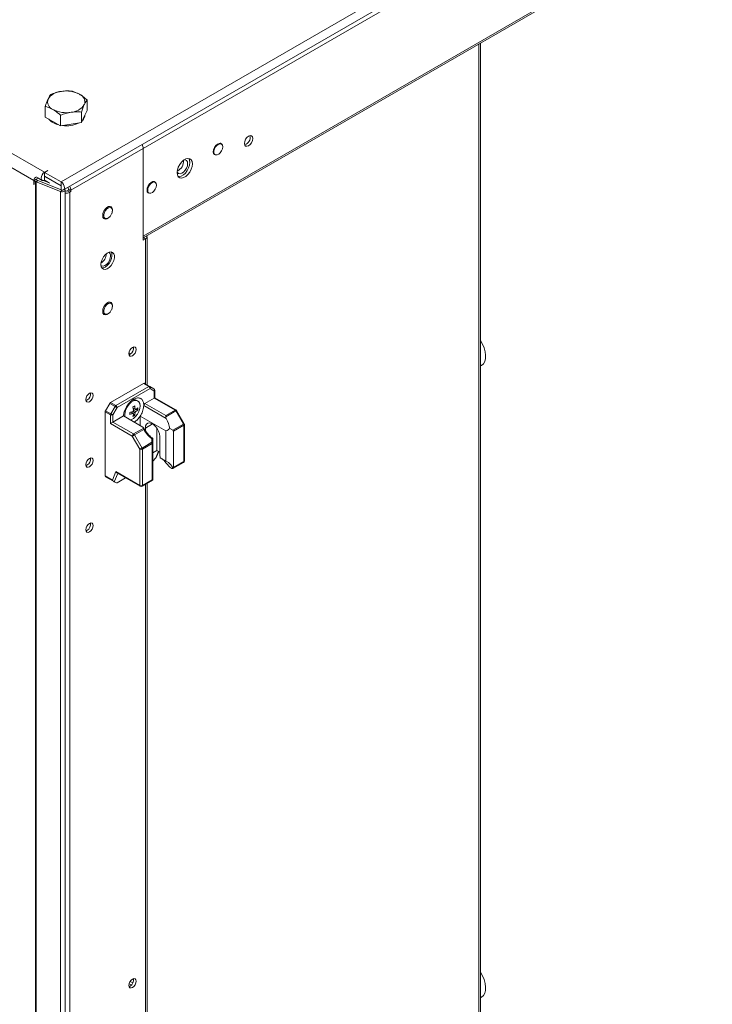
# Model space of a CAD drawing. Units: millimetres. Extents: x -3786 to 4614, y -3385 to 2555.
# Drawn here: x 3077 to 3373, y 1141 to 1561 of the extents above; entities that cross this region are included whole.
import ezdxf

# ---------------------------------------------------------------- set-up
doc = ezdxf.new("R2010")
doc.units = ezdxf.units.MM
doc.header["$LTSCALE"] = 5

msp = doc.modelspace()

# ---------------------------------------------------------------- linework, layer by layer
at = {"color": 7, "linetype": 'Continuous', "lineweight": 18}
for p, q in [((3094.85, 1492.28), (3661.95, 1819.66)), ((3095.88, 1488.83), (3662.97, 1816.21)), ((3629.81, 1795.18), (3129.89, 1506.59)), ((3629.81, 1757.79), (3129.89, 1469.19)), ((3129.89, 1468.48), (3629.38, 1756.82)), ((2677.76, 1733.06), (3087.74, 1496.38)), ((3083.21, 1492.87), (2678.89, 1726.28)), ((3273.76, 546.4), (3273.76, 1551.54)), ((3105.93, 1522.7), (3105.93, 1527.22)), ((3088.08, 1519.94), (3088.08, 1524.46)), ((3094.62, 1516.17), (3094.62, 1520.69)), ((3103.54, 1517.55), (3103.54, 1522.07)), ((3105.93, 1522.7), (3104.73, 1520.13)), ((3091.35, 1518.06), (3088.08, 1519.94)), ((3094.62, 1516.17), (3091.35, 1518.06)), ((3099.08, 1516.86), (3094.62, 1516.17)), ((3103.54, 1517.55), (3099.08, 1516.86)), ((3104.73, 1520.13), (3103.54, 1517.55)), ((3163.21, 1508.45), (3162.66, 1508.76)), ((3099.02, 1488.77), (3129.89, 1506.59)), ((3129.89, 1467.48), (3129.89, 1506.59)), ((3129.89, 1506.59), (3129.89, 1469.19)), ((3160.01, 1504.17), (3160.56, 1503.86)), ((3089.16, 1497.2), (3087.74, 1496.38)), ((3087.74, 1496.38), (3087.74, 1494.75)), ((3089.23, 1497.16), (3087.81, 1496.34)), ((3087.81, 1494.71), (3087.81, 1496.34)), ((3087.81, 1496.34), (3094.85, 1492.28)), ((3089.23, 1497.16), (3089.16, 1497.2)), ((3089.16, 1497.2), (3089.16, 1497.12)), ((3083.21, 1492.87), (3084.06, 1493.36)), ((3083.21, 1491.24), (3083.21, 1492.87)), ((3083.21, 1491.24), (3083.28, 1491.28)), ((3083.28, 1491.19), (3083.21, 1491.24)), ((3084.13, 1493.32), (3083.28, 1492.83)), ((3083.28, 1491.19), (3083.28, 1492.83)), ((3083.93, 1492.45), (3083.28, 1492.83)), ((3083.93, 1492.45), (3083.92, -26.32)), ((3083.93, 1492.45), (3084.78, 1492.94)), ((3084.06, 1493.28), (3084.06, 1493.36)), ((3084.13, 1493.4), (3084.98, 1493.89)), ((3084.74, 1492.96), (3084.13, 1493.32)), ((3084.17, 1492.34), (3084.16, -26.44)), ((3084.17, 1492.34), (3084.85, 1492.89)), ((3094.55, 1488.14), (3084.17, 1492.34)), ((3084.6, 1494.16), (3086.72, 1492.93)), ((3084.78, 1492.94), (3084.74, 1492.96)), ((3084.85, 1492.89), (3084.86, 1492.9)), ((3095.24, 1488.71), (3084.86, 1492.9)), ((3085.53, 1493.56), (3084.88, 1493.93)), ((3084.98, 1493.89), (3084.98, 1493.94)), ((3084.98, 1493.87), (3084.98, 1493.89)), ((3089.95, 1491.76), (3087.26, 1492.85)), ((3087.81, 1494.79), (3087.74, 1494.75)), ((3087.74, 1494.67), (3087.81, 1494.71)), ((3087.74, 1494.67), (3087.74, 1493.04)), ((3087.74, 1493.04), (3087.81, 1493.08)), ((3087.81, 1494.71), (3094.85, 1490.65)), ((3087.89, 1494.67), (3087.81, 1494.63)), ((3087.81, 1494.63), (3094.85, 1490.57)), ((3087.81, 1494.63), (3087.81, 1492.99)), ((3087.81, 1492.99), (3089.95, 1491.76)), ((3094.85, 1490.65), (3094.85, 1492.28)), ((3134.92, 1492.12), (3134.38, 1492.44)), ((3094.54, -30.63), (3094.55, 1488.14)), ((3095.24, 1488.71), (3094.55, 1488.14)), ((3094.84, 1488.94), (3094.85, 1488.93)), ((3094.85, 1490.57), (3094.85, 1488.93)), ((3095.3, 1488.75), (3095.29, 1488.76)), ((3096.51, -30.04), (3096.52, 1488.73)), ((3096.58, 1488.46), (3096.52, 1488.5)), ((3097.96, 1488.77), (3097.43, 1488.46)), ((3097.43, 1488.46), (3098.49, 1487.85)), ((3097.89, 1489.59), (3097.54, 1489.79)), ((3097.89, 1489.59), (3097.94, 1489.56)), ((3097.96, 1489.38), (3099.02, 1488.77)), ((3097.96, 1488.77), (3097.96, 1489.38)), ((3097.96, 1488.77), (3099.02, 1488.16)), ((3098.48, -26.27), (3098.49, 1487.85)), ((3099.02, 1488.16), (3098.49, 1487.85)), ((3099.02, 1488.77), (3099.02, 1488.16)), ((3131.73, 1487.85), (3132.27, 1487.53)), ((3116.19, 1481.31), (3115.31, 1481.81)), ((3115.56, 1481.85), (3115.65, 1481.61)), ((3112.66, 1477.22), (3113.54, 1476.72)), ((3130.88, 1468.05), (3129.89, 1467.48)), ((3131.49, 1405.72), (3131.49, 1468.9)), ((3116.19, 1440.48), (3115.31, 1440.99)), ((3115.56, 1441.02), (3115.65, 1440.79)), ((3112.66, 1436.4), (3113.54, 1435.89)), ((3123.76, 1419.36), (3124.52, 1418.93)), ((3124.23, 1418.73), (3123.8, 1418.55)), ((3130.02, 1406.31), (3115.96, 1398.2)), ((3118.19, 1396.91), (3132.25, 1405.03)), ((3132.78, 1404.11), (3118.72, 1395.99)), ((3132.25, 1405.03), (3130.02, 1406.31)), ((3130.4, 1406.35), (3132.62, 1405.06)), ((3132.62, 1405.06), (3134.43, 1404.02)), ((3134.59, 1403.06), (3132.78, 1404.11)), ((3134.59, 1400.05), (3134.59, 1403.06)), ((3134.81, 1400.18), (3134.81, 1403.37)), ((3105.86, 1399.14), (3105.43, 1398.96)), ((3127.57, 1398.86), (3127.18, 1399.08)), ((3130.61, 1397.75), (3134.59, 1400.05)), ((3143.42, 1394.95), (3134.59, 1400.05)), ((3143.8, 1394.99), (3134.81, 1400.18)), ((3113.78, 1394.67), (3115.59, 1397.8)), ((3113.78, 1394.67), (3116.01, 1393.38)), ((3117.82, 1396.52), (3115.59, 1397.8)), ((3115.96, 1398.2), (3118.19, 1396.91)), ((3116.01, 1393.38), (3117.82, 1396.52)), ((3118.72, 1395.99), (3116.91, 1392.86)), ((3126.5, 1395.28), (3125.63, 1395.45)), ((3127.61, 1395.07), (3126.8, 1395.23)), ((3130.07, 1397.44), (3130.08, 1396.86)), ((3139.64, 1391.34), (3130.08, 1396.86)), ((3130.61, 1397.75), (3139.44, 1392.65)), ((3139.44, 1392.65), (3143.42, 1394.95)), ((3143.8, 1394.56), (3139.44, 1392.04)), ((3147.02, 1388.97), (3143.8, 1394.56)), ((3147.29, 1389.13), (3144.07, 1394.71)), ((3113.62, 1394.14), (3113.62, 1366.89)), ((3115.85, 1392.86), (3113.62, 1394.14)), ((3115.85, 1389.23), (3115.85, 1392.86)), ((3116.91, 1392.86), (3116.91, 1389.84)), ((3116.91, 1389.84), (3121.43, 1392.45)), ((3121.43, 1392.45), (3129.69, 1387.69)), ((3121.96, 1392.93), (3122.05, 1392.1)), ((3125.48, 1393.52), (3124.9, 1394.18)), ((3125.48, 1393.52), (3125.69, 1393.38)), ((3126.22, 1392.66), (3125.68, 1393.29)), ((3128.58, 1392.38), (3139.57, 1386.04)), ((3128.58, 1388.33), (3128.58, 1392.38)), ((3125.21, 1383.83), (3115.85, 1389.23)), ((3116.91, 1389.84), (3125.74, 1384.75)), ((3125.74, 1384.75), (3130.1, 1387.26)), ((3130.1, 1386.65), (3126.12, 1384.35)), ((3130.77, 1386.2), (3130.77, 1387.27)), ((3135.72, 1377.76), (3135.72, 1387.23)), ((3139.57, 1373.2), (3139.57, 1386.04)), ((3141.15, 1387.07), (3142.45, 1386.33)), ((3142.45, 1386.33), (3147.02, 1388.97)), ((3147.18, 1388.45), (3142.76, 1385.9)), ((3147.18, 1372.98), (3147.18, 1388.45)), ((3147.4, 1373.29), (3147.4, 1388.75)), ((3128.44, 1378.24), (3125.21, 1383.83)), ((3126.12, 1384.35), (3129.34, 1378.76)), ((3133.54, 1381.19), (3133.54, 1382.66)), ((3133.92, 1382.82), (3133.92, 1380.97)), ((3133.92, 1382.77), (3133.92, 1382.75)), ((3136.92, 1383.72), (3136.92, 1376.25)), ((3142.76, 1385.9), (3142.76, 1370.43)), ((3128.44, 1362.78), (3128.44, 1378.24)), ((3129.34, 1378.76), (3133.54, 1381.19)), ((3133.7, 1380.67), (3129.5, 1378.24)), ((3129.5, 1378.24), (3129.5, 1362.78)), ((3133.7, 1365.2), (3133.7, 1380.67)), ((3133.92, 1380.97), (3133.92, 1365.36)), ((3133.92, 1376.72), (3135.72, 1377.76)), ((3136.92, 1377.06), (3135.72, 1377.76)), ((3135.21, 1374.58), (3133.92, 1373.18)), ((3135.5, 1375.02), (3136.46, 1377.33)), ((3139.57, 1373.2), (3137.11, 1374.62)), ((3105.86, 1371.38), (3105.43, 1371.2)), ((3141.24, 1370.58), (3142.12, 1370.07)), ((3142.48, 1370.02), (3147.02, 1372.64)), ((3142.76, 1370.43), (3147.18, 1372.98)), ((3113.62, 1366.89), (3116.72, 1365.1)), ((3117.13, 1364.61), (3113.78, 1366.54)), ((3115.59, 1365.5), (3113.78, 1366.54)), ((3115.59, 1365.5), (3118.41, 1363.87)), ((3116.72, 1365.1), (3118.21, 1368.68)), ((3118.21, 1368.68), (3128.44, 1362.78)), ((3118.62, 1368.19), (3128.59, 1362.43)), ((3122.35, 1366.04), (3118.72, 1363.94)), ((3129.34, 1362.43), (3133.88, 1365.05)), ((3129.5, 1362.78), (3133.7, 1365.2)), ((3133.91, 1365.08), (3133.88, 1365.06)), ((3133.92, 1365.36), (3133.91, 1365.08)), ((3118.41, 1363.87), (3117.53, 1364.38)), ((3131.49, 923.55), (3131.49, 1363.67)), ((3105.86, 1343.62), (3105.43, 1343.44)), ((3125.41, 1150.58), (3124.28, 1151.24)), ((3124.23, 1149.27), (3123.8, 1149.09)), ((3124.79, 1149.72), (3123.84, 1150.27))]:
    msp.add_line(p, q, dxfattribs=at)
at = {"color": 8, "linetype": 'Continuous', "lineweight": 18}
for p, q in [((3273, 1551.1), (3273, 545.34)), ((3084.13, 1493.4), (3084.09, 1493.42)), ((3087.71, 1494.69), (3087.74, 1494.67)), ((3087.99, 1492.81), (3089.48, 1491.95)), ((3094.85, 1490.57), (3094.89, 1490.59)), ((3095.3, 1488.75), (3095.3, 1488.76)), ((3095.3, 1488.71), (3095.3, 1488.75)), ((3096.58, 1488.46), (3096.52, 1488.43)), ((3097.89, 1489.59), (3097.89, 1489.69)), ((3130.01, 1468.55), (3130.88, 1468.05)), ((3130.88, 1468.05), (3130.88, 1406.07)), ((3143.8, 1394.56), (3144.07, 1394.71)), ((3133.85, 1389.05), (3130.77, 1387.27)), ((3135.21, 1374.58), (3136.37, 1377.38)), ((3119.02, 1367.96), (3117.53, 1364.38)), ((3130.88, 1363.32), (3130.87, 923.9))]:
    msp.add_line(p, q, dxfattribs=at)
at = {"color": 7, "linetype": 'Continuous', "lineweight": 18, "flags": 128}
for points in [[(3176.56, 1510.75), (3176.42, 1509.89), (3176.04, 1509), (3175.47, 1508.23), (3174.79, 1507.69), (3174.11, 1507.45), (3173.54, 1507.56), (3173.16, 1508), (3173.02, 1508.71), (3173.16, 1509.57), (3173.54, 1510.45), (3174.11, 1511.22), (3174.79, 1511.77), (3175.47, 1512), (3176.04, 1511.89), (3176.42, 1511.45), (3176.56, 1510.75)], [(3163.47, 1508.22), (3163.36, 1508.39), (3162.88, 1508.73), (3162.24, 1508.72), (3161.53, 1508.39), (3160.84, 1507.77), (3160.27, 1506.94), (3159.89, 1506.02), (3159.76, 1505.14)], [(3163.76, 1507.24), (3163.63, 1506.38), (3163.27, 1505.5), (3162.72, 1504.7), (3162.06, 1504.1), (3161.37, 1503.78), (3160.75, 1503.78), (3160.29, 1504.1), (3160.04, 1504.69), (3160.04, 1505.49), (3160.29, 1506.38), (3160.75, 1507.23), (3161.37, 1507.94), (3162.06, 1508.41), (3162.72, 1508.57), (3163.27, 1508.41), (3163.63, 1507.95), (3163.76, 1507.24)], [(3159.76, 1505.14), (3159.89, 1504.4), (3160.27, 1503.92), (3160.84, 1503.75), (3160.89, 1503.75)], [(3144.31, 1496.22), (3144.44, 1495.23), (3144.83, 1494.48), (3145.43, 1494.03), (3146.21, 1493.9), (3147.1, 1494.11), (3148.03, 1494.64), (3148.92, 1495.46), (3149.7, 1496.48), (3150.3, 1497.64), (3150.69, 1498.84), (3150.82, 1499.97), (3150.69, 1500.95), (3150.3, 1501.7), (3149.7, 1502.16), (3148.92, 1502.29), (3148.03, 1502.08), (3147.1, 1501.54), (3146.21, 1500.73), (3145.43, 1499.7), (3144.83, 1498.54), (3144.44, 1497.35), (3144.31, 1496.22)], [(3148.8, 1500.03), (3148.68, 1499.1), (3148.32, 1498.12), (3147.76, 1497.21), (3147.07, 1496.46), (3146.31, 1495.95), (3145.58, 1495.74), (3144.95, 1495.86), (3144.48, 1496.28), (3144.33, 1496.6)], [(3149.76, 1500.58), (3149.63, 1499.45), (3149.24, 1498.26), (3148.63, 1497.1), (3147.86, 1496.07), (3146.97, 1495.26), (3146.04, 1494.72), (3145.15, 1494.51), (3144.8, 1494.52)], [(3147.24, 1501.65), (3147.76, 1501.65), (3148.32, 1501.38), (3148.68, 1500.82), (3148.8, 1500.03)], [(3149.27, 1502.28), (3149.63, 1501.57), (3149.76, 1500.58)], [(3087.74, 1496.38), (3087.19, 1495.94), (3086.72, 1495.3), (3086.4, 1494.58), (3086.29, 1493.87), (3086.4, 1493.3), (3086.72, 1492.93), (3087.19, 1492.84), (3087.74, 1493.04)], [(3084.13, 1493.4), (3084.13, 1493.41), (3084.12, 1493.42), (3084.11, 1493.42), (3084.09, 1493.42), (3084.08, 1493.41), (3084.07, 1493.39), (3084.06, 1493.38), (3084.06, 1493.36)], [(3087.74, 1494.75), (3087.73, 1494.74), (3087.72, 1494.72), (3087.71, 1494.71), (3087.71, 1494.69), (3087.71, 1494.67), (3087.72, 1494.67), (3087.73, 1494.66), (3087.74, 1494.67)], [(3094.85, 1488.93), (3095.41, 1488.74), (3095.88, 1488.83), (3096.19, 1489.19), (3096.3, 1489.77), (3096.19, 1490.47), (3095.88, 1491.2), (3095.41, 1491.83), (3094.85, 1492.28)], [(3135.22, 1491.82), (3135.08, 1492.07), (3134.59, 1492.4), (3133.96, 1492.4), (3133.24, 1492.06), (3132.56, 1491.44), (3131.99, 1490.61), (3131.61, 1489.69), (3131.48, 1488.81)], [(3135.47, 1490.91), (3135.35, 1490.05), (3134.98, 1489.17), (3134.43, 1488.37), (3133.77, 1487.77), (3133.09, 1487.45), (3132.47, 1487.45), (3132.01, 1487.77), (3131.76, 1488.37), (3131.76, 1489.16), (3132.01, 1490.05), (3132.47, 1490.9), (3133.09, 1491.61), (3133.77, 1492.08), (3134.43, 1492.25), (3134.98, 1492.08), (3135.35, 1491.62), (3135.47, 1490.91)], [(3094.55, 1488.14), (3095, 1488.03), (3095.49, 1488.02), (3095.94, 1488.12), (3096.29, 1488.32), (3096.49, 1488.57), (3096.5, 1488.86), (3096.34, 1489.1)], [(3094.85, 1490.57), (3094.86, 1490.56), (3094.88, 1490.56), (3094.88, 1490.57), (3094.89, 1490.59), (3094.88, 1490.6), (3094.88, 1490.62), (3094.86, 1490.64), (3094.85, 1490.65)], [(3095.24, 1488.71), (3095.26, 1488.7), (3095.28, 1488.7), (3095.3, 1488.71), (3095.31, 1488.71), (3095.32, 1488.72), (3095.32, 1488.74), (3095.31, 1488.75), (3095.3, 1488.75)], [(3131.48, 1488.81), (3131.61, 1488.07), (3131.99, 1487.59), (3132.56, 1487.42), (3132.73, 1487.43)], [(3112.56, 1477.89), (3112.69, 1478.8), (3113.06, 1479.75), (3113.62, 1480.62), (3114.32, 1481.31), (3115.05, 1481.74), (3115.75, 1481.85), (3116.31, 1481.63), (3116.68, 1481.1), (3116.81, 1480.34), (3116.68, 1479.43), (3116.42, 1478.71)], [(3116.74, 1480.09), (3116.61, 1479.24), (3116.25, 1478.35), (3115.7, 1477.56), (3115.03, 1476.96), (3114.35, 1476.63), (3113.73, 1476.63), (3113.27, 1476.95), (3113.02, 1477.55), (3113.02, 1478.34), (3113.27, 1479.23), (3113.73, 1480.09), (3114.35, 1480.8), (3115.03, 1481.26), (3115.7, 1481.43), (3116.25, 1481.27), (3116.61, 1480.8), (3116.74, 1480.09)], [(3115.5, 1477.32), (3115.05, 1476.91), (3114.32, 1476.49), (3113.62, 1476.38), (3113.06, 1476.6), (3112.69, 1477.12), (3112.56, 1477.89)], [(3113, 1477.02), (3112.9, 1477), (3112.75, 1476.99)], [(3111.79, 1457.03), (3111.91, 1458.09), (3112.29, 1459.2), (3112.88, 1460.27), (3113.63, 1461.2), (3114.47, 1461.91), (3115.33, 1462.34), (3116.13, 1462.44), (3116.81, 1462.2), (3117.3, 1461.66), (3117.55, 1460.85), (3117.55, 1459.85), (3117.3, 1458.75), (3116.81, 1457.65), (3116.13, 1456.64), (3115.33, 1455.81), (3114.47, 1455.24), (3113.63, 1454.97), (3112.88, 1455.04), (3112.29, 1455.43), (3111.91, 1456.11), (3111.79, 1457.03)], [(3116.13, 1462.44), (3116.13, 1462.43), (3116.45, 1461.69), (3116.51, 1460.73), (3116.32, 1459.65), (3115.89, 1458.53), (3115.26, 1457.49), (3114.48, 1456.61), (3113.62, 1455.96)], [(3115.92, 1460.64), (3115.8, 1459.7), (3115.44, 1458.73), (3114.88, 1457.82), (3114.19, 1457.06), (3113.43, 1456.56), (3112.7, 1456.35), (3112.07, 1456.46), (3111.81, 1456.64)], [(3113.62, 1455.96), (3112.77, 1455.62), (3112.17, 1455.58)], [(3112.56, 1437.06), (3112.69, 1437.97), (3113.06, 1438.92), (3113.62, 1439.79), (3114.32, 1440.49), (3115.05, 1440.91), (3115.74, 1441.02), (3116.31, 1440.8), (3116.68, 1440.27), (3116.81, 1439.51), (3116.68, 1438.6), (3116.42, 1437.89)], [(3116.73, 1439.27), (3116.61, 1438.41), (3116.25, 1437.52), (3115.7, 1436.73), (3115.03, 1436.13), (3114.35, 1435.81), (3113.73, 1435.8), (3113.27, 1436.12), (3113.02, 1436.72), (3113.02, 1437.52), (3113.27, 1438.4), (3113.73, 1439.26), (3114.35, 1439.97), (3115.03, 1440.44), (3115.7, 1440.6), (3116.25, 1440.44), (3116.61, 1439.97), (3116.73, 1439.27)], [(3115.5, 1436.49), (3115.05, 1436.09), (3114.32, 1435.66), (3113.62, 1435.55), (3113.06, 1435.77), (3112.69, 1436.3), (3112.56, 1437.06)], [(3113, 1436.2), (3112.9, 1436.18), (3112.75, 1436.16)], [(3123.74, 1419.01), (3123.85, 1419.77), (3124.19, 1420.55), (3124.7, 1421.23), (3125.29, 1421.71), (3125.89, 1421.92), (3126.39, 1421.82), (3126.73, 1421.43), (3126.85, 1420.81), (3126.73, 1420.05), (3126.39, 1419.28), (3125.89, 1418.6), (3125.29, 1418.12), (3124.7, 1417.91), (3124.19, 1418.01), (3123.85, 1418.39), (3123.74, 1419.01)], [(3108.48, 1401.23), (3108.36, 1400.47), (3108.02, 1399.69), (3107.52, 1399.01), (3106.92, 1398.53), (3106.33, 1398.32), (3105.82, 1398.42), (3105.49, 1398.81), (3105.37, 1399.43), (3105.49, 1400.18), (3105.82, 1400.96), (3106.33, 1401.64), (3106.92, 1402.12), (3107.52, 1402.33), (3108.02, 1402.23), (3108.36, 1401.84), (3108.48, 1401.23)], [(3124.48, 1390.69), (3124.78, 1390.8), (3125.71, 1391.34), (3126.61, 1392.16), (3127.4, 1393.2), (3128.01, 1394.37), (3128.4, 1395.58), (3128.54, 1396.73), (3128.4, 1397.72), (3128.01, 1398.48), (3127.4, 1398.94), (3126.61, 1399.07), (3125.71, 1398.86), (3124.78, 1398.32), (3123.88, 1397.49), (3123.09, 1396.46), (3122.48, 1395.28), (3122.09, 1394.08), (3121.96, 1392.93)], [(3118.72, 1395.99), (3118.64, 1396.04), (3118.54, 1396.1), (3118.42, 1396.16), (3118.3, 1396.24), (3118.17, 1396.31), (3118.05, 1396.38), (3117.93, 1396.45), (3117.82, 1396.52)], [(3116.91, 1392.86), (3116.83, 1392.9), (3116.73, 1392.96), (3116.61, 1393.03), (3116.49, 1393.1), (3116.36, 1393.17), (3116.24, 1393.25), (3116.12, 1393.32), (3116.01, 1393.38)], [(3139.44, 1392.65), (3139.44, 1392.52), (3139.44, 1392.37), (3139.44, 1392.21), (3139.44, 1392.04)], [(3130.77, 1387.27), (3130.9, 1388.2), (3131.26, 1388.91), (3131.83, 1389.34), (3132.57, 1389.46), (3133.41, 1389.26), (3134.28, 1388.76), (3135.12, 1387.99), (3135.86, 1387.02), (3136.43, 1385.92), (3136.8, 1384.79), (3136.92, 1383.72)], [(3125.21, 1383.83), (3125.3, 1383.88), (3125.4, 1383.93), (3125.51, 1384), (3125.63, 1384.07), (3125.76, 1384.14), (3125.89, 1384.22), (3126.01, 1384.29), (3126.12, 1384.35)], [(3128.44, 1378.24), (3128.52, 1378.29), (3128.62, 1378.35), (3128.73, 1378.41), (3128.86, 1378.48), (3128.98, 1378.56), (3129.11, 1378.63), (3129.23, 1378.7), (3129.34, 1378.76)], [(3133.54, 1381.19), (3133.62, 1381.17), (3133.7, 1381.15), (3133.76, 1381.12), (3133.82, 1381.1), (3133.86, 1381.07), (3133.89, 1381.04), (3133.91, 1381.01), (3133.92, 1380.97)], [(3108.48, 1373.46), (3108.36, 1372.71), (3108.02, 1371.93), (3107.52, 1371.25), (3106.92, 1370.77), (3106.33, 1370.56), (3105.82, 1370.66), (3105.49, 1371.05), (3105.37, 1371.67), (3105.49, 1372.42), (3105.82, 1373.2), (3106.33, 1373.88), (3106.92, 1374.36), (3107.52, 1374.57), (3108.02, 1374.47), (3108.36, 1374.08), (3108.48, 1373.46)], [(3108.48, 1345.7), (3108.36, 1344.94), (3108.02, 1344.17), (3107.52, 1343.49), (3106.92, 1343.01), (3106.33, 1342.8), (3105.82, 1342.9), (3105.49, 1343.29), (3105.37, 1343.9), (3105.49, 1344.66), (3105.82, 1345.44), (3106.33, 1346.12), (3106.92, 1346.6), (3107.52, 1346.81), (3108.02, 1346.71), (3108.36, 1346.32), (3108.48, 1345.7)], [(3123.73, 1149.55), (3123.85, 1150.31), (3124.19, 1151.09), (3124.69, 1151.77), (3125.29, 1152.25), (3125.88, 1152.46), (3126.39, 1152.36), (3126.73, 1151.97), (3126.84, 1151.35), (3126.73, 1150.59), (3126.39, 1149.82), (3125.88, 1149.14), (3125.29, 1148.66), (3124.69, 1148.45), (3124.19, 1148.55), (3123.85, 1148.94), (3123.73, 1149.55)]]:
    msp.add_lwpolyline(points, dxfattribs=at)
at = {"color": 8, "linetype": 'Continuous', "lineweight": 18, "flags": 128}
for points in [[(3273.76, 1413.75), (3274.2, 1413.98), (3274.97, 1414.69), (3275.52, 1415.67), (3275.84, 1416.9), (3275.9, 1418.31), (3275.71, 1419.86), (3275.27, 1421.48), (3274.61, 1423.09), (3273.76, 1424.61)], [(3147.02, 1388.97), (3147.12, 1389.03), (3147.19, 1389.07), (3147.25, 1389.1), (3147.29, 1389.12), (3147.29, 1389.13)], [(3147.18, 1372.98), (3147.17, 1372.87), (3147.14, 1372.77), (3147.09, 1372.69), (3147.02, 1372.64), (3147.02, 1372.64)], [(3128.44, 1362.78), (3128.45, 1362.66), (3128.48, 1362.57), (3128.53, 1362.49), (3128.59, 1362.43), (3128.59, 1362.43)], [(3129.34, 1362.43), (3129.34, 1362.43), (3129.41, 1362.49), (3129.46, 1362.57), (3129.49, 1362.66), (3129.5, 1362.78)], [(3273.76, 1144.29), (3274.19, 1144.52), (3274.97, 1145.23), (3275.52, 1146.21), (3275.84, 1147.44), (3275.9, 1148.85), (3275.71, 1150.4), (3275.27, 1152.02), (3274.61, 1153.64), (3273.76, 1155.15)]]:
    msp.add_lwpolyline(points, dxfattribs=at)
at = {"color": 7, "linetype": 'Continuous', "lineweight": 18}
for centre, radius, start, end in [((3095.37, 1523.6), 7.3, 93.4335, 146.5604), ((3097.02, 1518.79), 12.28, 62.6429, 99.7705), ((3101.42, 1526.4), 3.52, 340.5384, 69.2569), ((3092.6, 1526.45), 3.52, 160.5382, 249.2577), ((3098.64, 1529.26), 7.3, 273.4335, 326.5604), ((3096.99, 1534.07), 12.28, 242.6423, 279.7711), ((3101.82, 1520.93), 3.2, 314.1099, 356.0436), ((3095.18, 1523.72), 7.26, 220.0438, 259.5903), ((3097.05, 1528.57), 12.37, 262.6029, 294.9826), ((3172.19, 1511.23), 3.29, 286.5044, 13.5005), ((3126.75, 1506.45), 3.14, 2.4313, 33.1268), ((3126.79, 1506.47), 3.1, 2.2066, 33.3515), ((3142.4, 1501.08), 4.62, 295.1467, 4.8586), ((3085.01, 1492.84), 1.8, 113.2482, 179.0562), ((3084.89, 1494.12), 1.92, 240.1649, 248.1475), ((3085.1, 1493.5), 0.643, 240.1597, 248.1008), ((3097.01, 1490.71), 3.22, 261.1955, 297.3359), ((3097.01, 1489.28), 0.922, 242.6124, 297.3876), ((3097.04, 1489.34), 0.92, 2.6526, 38.9655), ((3095.92, 1488.65), 3.1, 2.2045, 33.3516), ((3130.56, 1468.9), 0.906, 290.2811, 28.5484), ((3109.32, 1461.79), 4.83, 301.3125, 358.6923), ((3114.45, 1460.85), 1.49, 351.8159, 66.9703), ((3122.63, 1421.42), 3.13, 300.704, 8.6819), ((3130.24, 1406), 0.377, 65.6963, 125.6), ((3132.47, 1404.72), 0.377, 65.6963, 125.6), ((3131.63, 1404.05), 1.15, 2.6037, 57.393), ((3132.21, 1404.51), 0.692, 324.819, 53.6432), ((3134.06, 1403.37), 0.75, 359.9996, 59.9939), ((3134.02, 1403.46), 0.692, 324.8079, 53.6562), ((3104.27, 1401.83), 3.13, 300.704, 8.6819), ((3126.22, 1396.97), 2.32, 65.3855, 125.9358), ((3114.7, 1394.11), 1.08, 148.8477, 178.0533), ((3116.54, 1397.28), 1.08, 121.95, 151.1528), ((3118.76, 1395.99), 1.08, 121.95, 151.1528), ((3117.57, 1395.94), 1.15, 2.6093, 57.3927), ((3120.47, 1404.83), 11.53, 288.3403, 295.1872), ((3127.11, 1393.75), 1.84, 140.3853, 159.617), ((3116.06, 1413.47), 19.6, 298.7679, 301.2267), ((3114.19, 1393.96), 11.54, 4.8114, 11.6565), ((3114.92, 1394.38), 11.54, 4.8114, 11.6565), ((3126.4, 1394.97), 0.378, 31.916, 88.0597), ((3125, 1394.97), 1.84, 320.3785, 339.6238), ((3122.85, 1400.71), 6.76, 304.9635, 314.7429), ((3122.85, 1399.87), 6.76, 304.964, 314.7425), ((3121, 1395.49), 6.62, 356.3591, 3.6409), ((3131.23, 1396.78), 1.16, 122.7039, 176.0948), ((3142.85, 1394.03), 1.08, 28.87, 58.0413), ((3143.42, 1394.34), 0.75, 29.9998, 60.0027), ((3116.93, 1392.82), 1.08, 148.8477, 178.0533), ((3116.38, 1393.88), 1.15, 242.6083, 297.3924), ((3104.38, 1393.47), 19.73, 358.7785, 1.2215), ((3120.47, 1403.99), 11.53, 288.3401, 295.1874), ((3125.7, 1393.76), 0.378, 211.8971, 268.0786), ((3118.95, 1393.96), 6.76, 345.2534, 355.035), ((3122.56, 1398.16), 6.6, 296.3444, 303.6502), ((3119.68, 1394.38), 6.76, 345.2534, 355.035), ((3146.09, 1388.41), 1.08, 1.9496, 31.1495), ((3146.65, 1388.75), 0.75, 359.9996, 29.9998), ((3126.36, 1383.78), 1.15, 122.6059, 177.3967), ((3125.17, 1383.83), 1.08, 28.8489, 58.0483), ((3128.97, 1379.27), 1.15, 242.608, 297.3914), ((3128.42, 1378.2), 1.08, 1.9631, 31.1359), ((3132.62, 1380.63), 1.08, 1.9496, 31.1495), ((3133.54, 1381.01), 0.377, 294.3712, 354.3122), ((3104.27, 1374.07), 3.13, 300.7006, 8.6839), ((3144.39, 1376.3), 7.47, 180.416, 193.0468), ((3146.65, 1373.29), 0.75, 299.9969, 359.9996), ((3114, 1366.85), 0.377, 174.3763, 234.3027), ((3128.97, 1363.8), 1.15, 242.6087, 297.3919), ((3128.97, 1363.08), 0.75, 240.0027, 299.9969), ((3104.27, 1346.31), 3.13, 300.7029, 8.683), ((3122.63, 1151.96), 3.13, 300.7014, 8.6832)]:
    msp.add_arc(centre, radius, start, end, dxfattribs=at)
at = {"color": 8, "linetype": 'Continuous', "lineweight": 18}
for centre, start, end in [((3134.43, 1403.41), 294.371, 354.3057), ((3143.64, 1394.64), 65.7092, 125.6136), ((3147.02, 1388.79), 294.3684, 354.3119), ((3147.02, 1373.33), 294.3684, 354.3119)]:
    msp.add_arc(centre, 0.377, start, end, dxfattribs=at)
at = {"color": 7, "linetype": 'Continuous', "lineweight": 18}
for centre, major_axis, ratio, start_param, end_param in [((3134.06, 1399.74), (0.75, 0.433), 0.000074, 0.000042, 0.785352), ((3140.19, 1391.61), (-0.53, 0.919), 0.577332, 0.785356, 1.534382), ((3135.15, 1389.11), (-4.33, 7.5), 0.577332, 4.130379, 4.675975), ((3116.38, 1389.54), (0.75, 0.433), 0.000074, 0.785352, 2.356148), ((3134.78, 1389.76), (-4.86, 8.42), 0.577332, 1.607126, 2.175175), ((3133.92, 1389.82), (8.66, 0), 0.577384, 5.424007, 5.701216), ((3141.7, 1385.9), (1.06, 0), 0.577384, 6.283183, 7.068582), ((3134.64, 1374.91), (0.833, 0.72), 0.574514, 4.90934, 5.428296), ((3133.92, 1369.41), (8.66, 0), 0.577384, 0.126068, 0.859175), ((3141.7, 1370.43), (1.06, 0), 0.577384, 5.588913, 6.283183), ((3117.25, 1365.41), (-0.29, 0.855), 0.670813, 1.703973, 2.489371), ((3118.74, 1368.99), (-0.29, 0.855), 0.670813, 1.703973, 2.489459), ((3133.17, 1365.51), (0.75, -0.433), 0.000077, 0.084371, 0.785439), ((3116.96, 1364.71), (0.655, -0.378), 0.000108, 0.518971, 1.304369), ((3118.93, 1364.44), (0.538, 0.552), 0.334681, 3.226235, 4.011633)]:
    msp.add_ellipse(centre, major_axis=major_axis, ratio=ratio, start_param=start_param, end_param=end_param, dxfattribs=at)
for points, knots in [([(3090.48, 1529.62), (3090.28, 1529.36), (3089.89, 1528.85), (3089.48, 1528.03), (3089.28, 1527.62)], [0, 0, 0, 0, 0.495458, 1, 1, 1, 1]), ([(3094.94, 1530.89), (3094.83, 1530.87), (3094.03, 1530.74), (3092.52, 1530.38), (3091.16, 1529.87), (3090.48, 1529.62)], [0, 0, 0, 0, 0.070086, 0.530781, 1, 1, 1, 1]), ([(3099.4, 1531), (3098.67, 1531.05), (3097.21, 1531.15), (3095.7, 1530.98), (3094.94, 1530.89)], [0, 0, 0, 0, 0.495456, 1, 1, 1, 1]), ([(3102.66, 1529.69), (3101.77, 1530.13), (3100.66, 1530.68), (3099.6, 1530.94), (3099.4, 1531)], [0, 0, 0, 0, 0.811302, 1, 1, 1, 1]), ([(3105.93, 1527.22), (3105.08, 1527.96), (3104.01, 1528.89), (3102.9, 1529.55), (3102.66, 1529.69)], [0, 0, 0, 0, 0.785623, 1, 1, 1, 1]), ([(3089.28, 1527.62), (3089.25, 1527.56), (3089.04, 1527.09), (3088.63, 1526.09), (3088.27, 1525.01), (3088.08, 1524.46)], [0, 0, 0, 0, 0.070086, 0.530781, 1, 1, 1, 1]), ([(3103.54, 1522.07), (3103.73, 1522.65), (3104.13, 1523.83), (3104.53, 1524.76), (3104.73, 1525.23)], [0, 0, 0, 0, 0.495458, 1, 1, 1, 1]), ([(3104.73, 1525.23), (3104.76, 1525.29), (3104.98, 1525.75), (3105.38, 1526.49), (3105.75, 1526.98), (3105.93, 1527.22)], [0, 0, 0, 0, 0.070086, 0.530786, 1, 1, 1, 1]), ([(3088.08, 1524.46), (3088.28, 1524.41), (3089.35, 1524.15), (3090.45, 1523.6), (3091.35, 1523.16)], [0, 0, 0, 0, 0.188698, 1, 1, 1, 1]), ([(3091.35, 1523.16), (3091.59, 1523.02), (3092.69, 1522.36), (3093.77, 1521.43), (3094.62, 1520.69)], [0, 0, 0, 0, 0.214377, 1, 1, 1, 1]), ([(3094.62, 1520.69), (3095.34, 1520.97), (3096.8, 1521.52), (3098.31, 1521.82), (3099.08, 1521.97)], [0, 0, 0, 0, 0.495454, 1, 1, 1, 1]), ([(3099.08, 1521.97), (3099.18, 1521.98), (3099.98, 1522.1), (3101.49, 1522.21), (3102.85, 1522.12), (3103.54, 1522.07)], [0, 0, 0, 0, 0.070085, 0.530779, 1, 1, 1, 1]), ([(3130.07, 1397.44), (3129.99, 1397.91), (3129.81, 1398.96), (3128.89, 1399.98), (3127.45, 1400.26), (3125.75, 1399.67), (3124.05, 1398.3), (3122.62, 1396.36), (3121.69, 1394.27), (3121.51, 1393.01), (3121.43, 1392.45)], [0, 0, 0, 0, 0.104618, 0.236412, 0.368207, 0.500002, 0.631796, 0.763592, 0.895382, 1, 1, 1, 1]), ([(3126.42, 1393.8), (3126.32, 1393.86), (3125.99, 1394.08), (3125.66, 1394.31), (3125.42, 1394.47)], [0, 0, 0, 0, 0.277259, 1, 1, 1, 1]), ([(3125.57, 1395.76), (3125.76, 1395.67), (3126.04, 1395.53), (3126.32, 1395.4), (3126.42, 1395.35)], [0, 0, 0, 0, 0.673493, 1, 1, 1, 1]), ([(3125.64, 1394.86), (3125.9, 1394.74), (3126.26, 1394.56), (3126.62, 1394.38), (3126.72, 1394.33)], [0, 0, 0, 0, 0.7241598, 1, 1, 1, 1]), ([(3126.72, 1395.17), (3126.62, 1395.22), (3126.51, 1395.28), (3126.4, 1395.33), (3126.39, 1395.34)], [0, 0, 0, 0, 0.8960518, 1, 1, 1, 1]), ([(3128.58, 1392.38), (3128.66, 1392.51), (3129.15, 1393.32), (3129.85, 1394.9), (3130.01, 1396.22), (3130.08, 1396.86)], [0, 0, 0, 0, 0.0901253, 0.5668966, 1, 1, 1, 1]), ([(3125.38, 1393.56), (3125.3, 1393.61), (3125.03, 1393.79), (3124.78, 1393.97), (3124.6, 1394.09)], [0, 0, 0, 0, 0.326438, 1, 1, 1, 1]), ([(3126.06, 1389.79), (3126.52, 1390.11), (3127.45, 1390.77), (3128.2, 1391.85), (3128.58, 1392.38)], [0, 0, 0, 0, 0.5001494, 1, 1, 1, 1]), ([(3130.1, 1387.26), (3130.06, 1387.33), (3129.99, 1387.49), (3129.8, 1387.62), (3129.69, 1387.69)], [0, 0, 0, 0, 0.4444838, 1, 1, 1, 1]), ([(3131.84, 1384.8), (3131.49, 1385.21), (3130.83, 1386.01), (3130.32, 1386.93), (3130.07, 1387.38)], [0, 0, 0, 0, 0.5114656, 1, 1, 1, 1]), ([(3130.1, 1386.65), (3130.1, 1386.65), (3130.12, 1386.77), (3130.14, 1387.01), (3130.11, 1387.18), (3130.1, 1387.26)], [0, 0, 0, 0, 0.006931, 0.517216, 1, 1, 1, 1]), ([(3133.97, 1382.78), (3133.74, 1382.96), (3133.06, 1383.49), (3132.33, 1384.16), (3131.9, 1384.72), (3131.84, 1384.8)], [0, 0, 0, 0, 0.29626, 0.897553, 1, 1, 1, 1]), ([(3133.54, 1382.66), (3133.54, 1382.67), (3133.62, 1382.7), (3133.76, 1382.76), (3133.89, 1382.82), (3133.91, 1382.82), (3133.92, 1382.82)], [0, 0, 0, 0, 0.006652, 0.3723727, 0.6854952, 1, 1, 1, 1]), ([(3137.59, 1374.34), (3137.97, 1374.05), (3138.71, 1373.47), (3139.81, 1372.16), (3140.65, 1371.18), (3141.14, 1370.68), (3141.24, 1370.58)], [0, 0, 0, 0, 0.31295, 0.609025, 0.917396, 1, 1, 1, 1]), ([(3142.12, 1370.07), (3142.18, 1370.04), (3142.3, 1369.98), (3142.43, 1369.99), (3142.49, 1370.02), (3142.51, 1370.04)], [0, 0, 0, 0, 0.382719, 0.765425, 1, 1, 1, 1])]:
    msp.add_open_spline(points, degree=3, knots=knots, dxfattribs=at)

doc.saveas('drawing.dxf')
